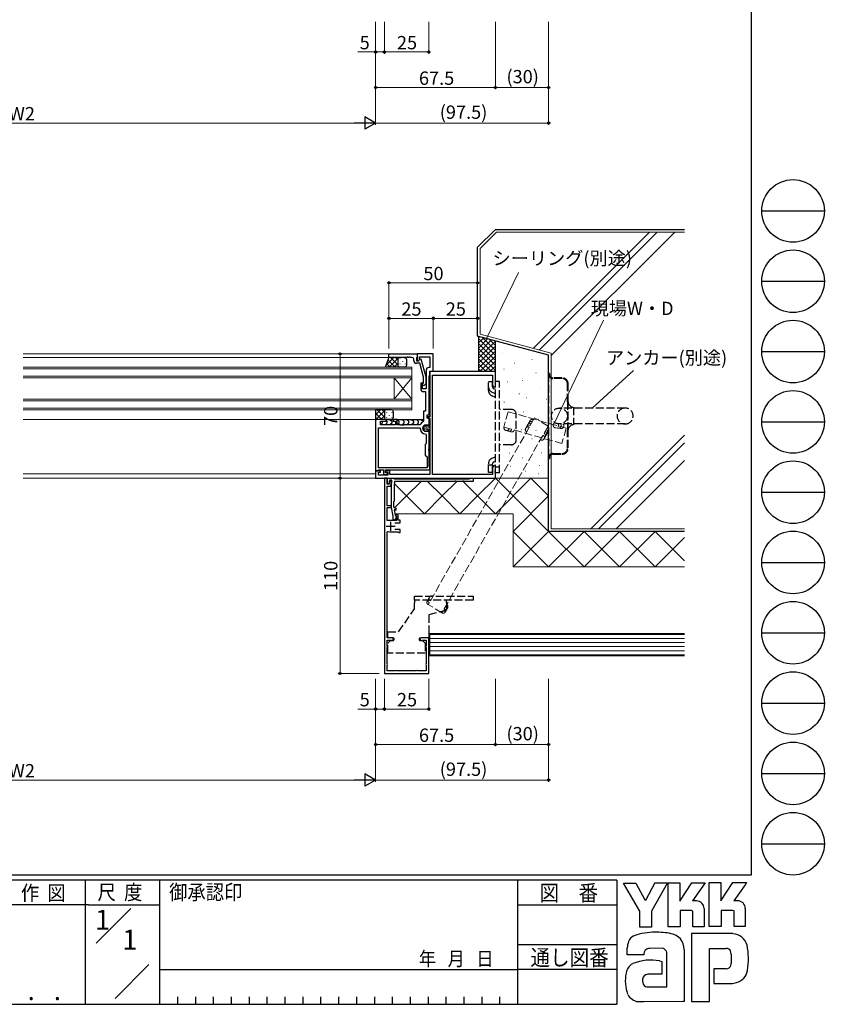
# Model space of a CAD drawing. Extents: x 0 to 1587, y 0 to 1128.
# Drawn here: x 1134 to 1587, y 0 to 554 of the extents above; entities that cross this region are included whole.
import ezdxf
from ezdxf.enums import TextEntityAlignment as Align

# ---------------------------------------------------------------- set-up
doc = ezdxf.new("R2010")
doc.units = 0
doc.linetypes.add('YHIDDEN_1', pattern=[4, 3, -1])
doc.layers.add('USER1', color=3, linetype='CONTINUOUS')
doc.layers.add('YKK_ZWAK', color=7, linetype='CONTINUOUS')
for name, color, linetype, lineweight in [('YKK_11', 7, 'CONTINUOUS', 30), ('YKK_12', 2, 'CONTINUOUS', 13), ('YKK_13', 4, 'CONTINUOUS', 30), ('YKK_D', 6, 'CONTINUOUS', 13), ('YSS_K', 3, 'CONTINUOUS', 13), ('YSS_KE', 3, 'CONTINUOUS', 30)]:
    doc.layers.add(name, color=color, linetype=linetype, lineweight=lineweight)
doc.styles.get("Standard").update_dxf_attribs({"font": 'ROMANS.SHX', "bigfont": 'EXTFONT.SHX'})
doc.styles.add('text-b', font='txt')
doc.styles.add('YKK_OSSTYLE1', font='romans.shx', dxfattribs={"width": 0.9, "bigfont": 'EXTFONT.SHX'})

# ---------------------------------------------------------------- blocks, each defined once
blk = doc.blocks.new('A201')
at = {"layer": 'YKK_ZWAK', "color": 254, "linetype": 'Continuous'}
for p, q in [((571, 410), (571, 35)), ((571, 35), (21, 35)), ((544, 34), (21, 34)), ((437, 34), (437, 9)), ((452, 34), (452, 9)), ((524, 34), (524, 9)), ((544, 34), (544, 9)), ((548.59, 27.71), (545.31, 33.35)), ((545.31, 33.35), (547.82, 33.35)), ((547.82, 33.35), (549.62, 29.99)), ((551.6, 33.43), (549.77, 29.88)), ((554.19, 33.43), (550.95, 27.7)), ((551.6, 33.43), (554.19, 33.43)), ((554.33, 24.55), (554.33, 33.41)), ((554.33, 33.41), (556.63, 33.41)), ((556.63, 29.77), (559.04, 33.45)), ((556.63, 33.41), (556.63, 29.77)), ((559.04, 33.45), (561.77, 33.45)), ((561.77, 33.45), (559.24, 29.78)), ((562.55, 24.63), (562.55, 33.49)), ((562.55, 33.49), (564.89, 33.49)), ((564.89, 29.78), (567.34, 33.49)), ((564.89, 33.49), (564.89, 29.78)), ((567.34, 33.49), (570.04, 33.49)), ((569.77, 33.02), (567.54, 29.84)), ((570.04, 33.49), (569.77, 33.02)), ((549.62, 29.99), (549.77, 29.88)), ((559.99, 29.78), (559.24, 29.78)), ((568.29, 29.84), (567.54, 29.84)), ((558.98, 27.87), (556.7, 27.87)), ((556.7, 27.87), (556.7, 24.55)), ((559.29, 27.75), (558.98, 27.87)), ((559.29, 24.61), (559.29, 27.75)), ((561.53, 28.24), (561.53, 24.61)), ((567.26, 27.89), (564.99, 27.89)), ((564.99, 27.89), (564.99, 24.63)), ((567.57, 27.77), (567.26, 27.89)), ((567.57, 24.65), (567.57, 27.77)), ((569.83, 28.24), (569.83, 24.65)), ((548.59, 24.53), (548.59, 27.71)), ((550.95, 27.7), (550.95, 24.53)), ((550.95, 24.53), (548.59, 24.53)), ((556.7, 24.55), (554.33, 24.55)), ((561.53, 24.61), (559.29, 24.61)), ((564.99, 24.63), (562.55, 24.63)), ((567.57, 24.68), (567.61, 24.65)), ((569.83, 24.65), (567.57, 24.65)), ((559.02, 23.22), (559.02, 9.57)), ((567.3, 23.22), (559.02, 23.22)), ((524, 21), (544, 21)), ((546.08, 18.95), (546.08, 20.33)), ((553.25, 20.28), (550.61, 20.23)), ((557.51, 20.01), (557.51, 9.59)), ((562.61, 9.57), (562.61, 20.24)), ((562.61, 20.24), (565.93, 20.24)), ((549.41, 18.95), (546.08, 18.95)), ((554.02, 12.52), (554.02, 19.47)), ((566.98, 19.17), (566.99, 17.29)), ((452, 16), (524, 16)), ((552.55, 17.73), (553.05, 17.62)), ((553.05, 17.62), (553.05, 15.05)), ((566.01, 16.15), (563.48, 16.15)), ((563.48, 16.15), (563.48, 13.2)), ((553.05, 15.05), (550.2, 15.05)), ((550, 12.52), (554.02, 12.52)), ((553.71, 12.52), (553.96, 12.52)), ((554.02, 12.52), (554.02, 12.52)), ((563.48, 13.2), (567.28, 13.2)), ((567.28, 13.2), (568.06, 13.37)), ((21, 9), (544, 9)), ((549.41, 9.53), (548.34, 9.53)), ((557.28, 9.55), (549.41, 9.53)), ((557.51, 9.59), (557.28, 9.55)), ((559.02, 9.57), (562.05, 9.57)), ((562.05, 9.57), (562.61, 9.57))]:
    blk.add_line(p, q, dxfattribs=at)
at = {"layer": 'YKK_ZWAK', "color": 8, "linetype": 'Continuous'}
for p, q in [((573.13, 168.56), (585.73, 168.56)), ((573.13, 154.42), (585.73, 154.42)), ((573.13, 140.28), (585.73, 140.28)), ((573.13, 126.14), (585.73, 126.14)), ((573.13, 112), (585.73, 112)), ((573.13, 97.86), (585.73, 97.86)), ((573.13, 83.72), (585.73, 83.72)), ((573.13, 69.58), (585.73, 69.58)), ((573.13, 55.44), (585.73, 55.44)), ((573.13, 41.3), (585.73, 41.3))]:
    blk.add_line(p, q, dxfattribs=at)
at = {"layer": 'YKK_ZWAK', "color": 131, "linetype": 'Continuous'}
for p, q in [((437.7, 29), (389, 29)), ((437.7, 29), (452, 29)), ((439.26, 21.33), (446.19, 28.25)), ((524, 29), (544, 29)), ((443.05, 10.18), (449.85, 16.98)), ((544, 16), (524, 16)), ((455.6, 10.5), (455.6, 9)), ((459.2, 10.5), (459.2, 9)), ((462.8, 10.5), (462.8, 9)), ((466.4, 10.5), (466.4, 9)), ((470, 10.5), (470, 9)), ((473.6, 10.5), (473.6, 9)), ((477.2, 10.5), (477.2, 9)), ((480.8, 10.5), (480.8, 9)), ((484.4, 10.5), (484.4, 9)), ((488, 10.5), (488, 9)), ((491.6, 10.5), (491.6, 9)), ((495.2, 10.5), (495.2, 9)), ((498.8, 10.5), (498.8, 9)), ((502.4, 10.5), (502.4, 9)), ((506, 10.5), (506, 9)), ((509.6, 10.5), (509.6, 9)), ((513.2, 10.5), (513.2, 9)), ((516.8, 10.5), (516.8, 9)), ((520.4, 10.5), (520.4, 9))]:
    blk.add_line(p, q, dxfattribs=at)
at = {"layer": 'YKK_ZWAK', "color": 8, "linetype": 'Continuous'}
for centre in [(579.43, 168.56), (579.43, 154.42), (579.43, 140.28), (579.43, 126.14), (579.43, 112), (579.43, 97.86), (579.43, 83.72), (579.43, 69.58), (579.43, 55.44), (579.43, 41.3)]:
    blk.add_circle(centre, 6.3, dxfattribs=at)
at = {"layer": 'YKK_ZWAK', "color": 254, "linetype": 'Continuous'}
for centre, radius, start, end in [((559.99, 28.24), 1.54, 0.0017, 89.996), ((568.29, 28.29), 1.54, 0.0017, 89.996), ((548, 21.1), 1.75, 109.0213, 161.5126), ((551.66, 10.86), 12.63, 89.8916, 109.3085), ((552.03, 8.67), 14.82, 78.7801, 91.4694), ((554.38, 20.07), 3.18, 40.6642, 80.3169), ((554.22, 20.08), 3.29, 358.7806, 38.7656), ((567.19, 20.11), 3.1, 14.4457, 87.0875), ((549.69, 20.31), 3.6, 158.4108, 179.7178), ((550.91, 18.99), 1.51, 138.4638, 181.7136), ((550.51, 19.02), 1.21, 85.5055, 126.7804), ((552.9, 19.18), 1.16, 14.7552, 72.4499), ((566.05, 19.37), 0.878, 16.4312, 96.9166), ((555.55, 18.15), 14.9, 350.9903, 10.6762), ((550.8, 8.39), 9.51, 79.381, 112.0583), ((564.38, 18.85), 2.62, 4.9342, 17.0355), ((548.59, 14.77), 2.79, 121.8271, 169.0847), ((566.01, 17.08), 0.933, 269.9547, 342.9014), ((564.36, 17.54), 2.64, 343.6902, 354.7536), ((553.61, 13.72), 7.92, 168.7637, 199.8008), ((550.84, 13.77), 1.69, 171.082, 216.7192), ((550.21, 14.01), 1.03, 90.3395, 178.0364), ((567.24, 16.32), 3.07, 285.4429, 349.9045), ((550.18, 13.6), 1.09, 230.9728, 260.7549), ((548.6, 12.25), 2.73, 207.3144, 263.5946)]:
    blk.add_arc(centre, radius, start, end, dxfattribs=at)
at = {"layer": 'YKK_ZWAK', "color": 131, "linetype": 'Continuous', "style": 'YKK_OSSTYLE1', "width": 0.9}
for s, height, p in [('作  図', 3, (424.09, 29.88)), ('尺  度', 3, (439.51, 30.04)), ('御承認印', 3, (453.91, 30.05)), ('図\u3000番', 3.2, (528.43, 29.81)), ('年   月   日', 2.828, (504.13, 16.74)), ('通し図番', 3.2, (526.63, 16.8)), (' ． ．', 3.5, (424.18, 9.75))]:
    blk.add_text(s, height=height, dxfattribs=at).set_placement(p)

msp = doc.modelspace()

# ---------------------------------------------------------------- linework, layer by layer
at = {"layer": 'YKK_11', "linetype": 'ByBlock', "lineweight": -2, "ltscale": 0.5}
for p, q in [((1341.54, 366.3), (1357.54, 366.3)), ((1341.54, 364.3), (1341.54, 366.3)), ((1366.54, 366.3), (1357.54, 366.3)), ((1357.54, 366.3), (1357.54, 362.3)), ((1357.54, 366.3), (1357.54, 364.6)), ((1366.54, 356.6), (1366.54, 366.3)), ((1351.58, 364.3), (1341.54, 364.3)), ((1351.76, 364.42), (1351.58, 364.3)), ((1352.31, 364.42), (1351.76, 364.42)), ((1352.5, 364.3), (1352.31, 364.42)), ((1352.58, 364.3), (1352.5, 364.3)), ((1352.76, 364.42), (1352.58, 364.3)), ((1353.31, 364.42), (1352.76, 364.42)), ((1353.5, 364.3), (1353.31, 364.42)), ((1354.54, 364.3), (1353.5, 364.3)), ((1355.54, 362.5), (1355.54, 363.3)), ((1357.24, 364.3), (1357.04, 364.1)), ((1357.04, 364.1), (1357.04, 362.3)), ((1357.04, 362.3), (1358.34, 362.3)), ((1359.06, 361), (1357.04, 361)), ((1357.54, 364.6), (1357.24, 364.3)), ((1357.54, 362.3), (1358.34, 362.3)), ((1358.34, 362.3), (1359.03, 363.5)), ((1358.34, 362.3), (1358.84, 363.17)), ((1358.84, 363.17), (1358.84, 364.67)), ((1358.84, 364.67), (1364.54, 364.67)), ((1359.03, 363.5), (1359.63, 363.5)), ((1361.14, 353.24), (1359.06, 361)), ((1359.63, 363.5), (1362.34, 353.4)), ((1364.54, 364.67), (1364.54, 358.6)), ((1362.54, 357.1), (1362.54, 346.6)), ((1364.54, 358.6), (1364.04, 358.6)), ((1364.54, 354.3), (1364.54, 356.6)), ((1364.54, 356.6), (1366.54, 356.6)), ((1401.54, 356.3), (1364.54, 356.3)), ((1364.54, 356.3), (1364.54, 330.8)), ((1401.54, 347.8), (1401.54, 356.3)), ((1360.54, 349.8), (1359.54, 349.8)), ((1359.54, 349.8), (1359.54, 346.1)), ((1360.54, 346.6), (1360.54, 349.8)), ((1360.71, 349.52), (1361.14, 349.95)), ((1361.14, 349.95), (1361.14, 353.24)), ((1362.34, 349.45), (1361.56, 348.68)), ((1362.34, 353.4), (1362.34, 349.45)), ((1364.24, 354), (1364.54, 354.3)), ((1364.24, 332), (1364.24, 354)), ((1366.17, 298.3), (1366.17, 354.3)), ((1366.17, 354.3), (1399.91, 354.3)), ((1399.91, 354.3), (1399.91, 348.89)), ((1362.54, 346.6), (1360.54, 346.6)), ((1360.54, 345.1), (1362.24, 345.1)), ((1362.24, 345.1), (1362.24, 334)), ((1399.91, 348.89), (1400.54, 347.8)), ((1400.54, 347.8), (1401.54, 347.8)), ((1362.24, 334), (1361.11, 334)), ((1361.11, 334), (1361.11, 328.39)), ((1334.04, 329.3), (1334.04, 300.5)), ((1340.04, 329.3), (1334.04, 329.3)), ((1336.74, 326.3), (1336.74, 328.3)), ((1336.74, 328.3), (1340.04, 328.3)), ((1340.04, 328.3), (1340.04, 329.3)), ((1346.24, 329.3), (1344.04, 329.3)), ((1344.04, 329.3), (1344.04, 328.3)), ((1344.04, 328.3), (1345.24, 328.3)), ((1345.24, 328.3), (1345.24, 326.3)), ((1346.24, 326.3), (1346.24, 329.3)), ((1361.11, 328.39), (1360.94, 328.12)), ((1363.04, 330), (1363.04, 332)), ((1363.04, 332), (1364.24, 332)), ((1364.24, 330), (1363.04, 330)), ((1364.54, 330.8), (1363.54, 330.8)), ((1363.54, 330.8), (1363.54, 330)), ((1363.54, 330), (1364.54, 330)), ((1364.24, 326.3), (1364.24, 330)), ((1364.54, 330), (1364.54, 298.3)), ((1335.67, 302.2), (1335.67, 324.67)), ((1335.67, 324.67), (1358.84, 324.67)), ((1345.24, 326.3), (1336.74, 326.3)), ((1348.08, 326.3), (1346.24, 326.3)), ((1348.26, 326.18), (1348.08, 326.3)), ((1348.81, 326.18), (1348.26, 326.18)), ((1349, 326.3), (1348.81, 326.18)), ((1349.08, 326.3), (1349, 326.3)), ((1349.26, 326.18), (1349.08, 326.3)), ((1349.81, 326.18), (1349.26, 326.18)), ((1350, 326.3), (1349.81, 326.18)), ((1358.89, 326.3), (1350, 326.3)), ((1358.84, 324.67), (1359.14, 324.38)), ((1359.15, 326.45), (1358.89, 326.3)), ((1362.64, 326.3), (1364.24, 326.3)), ((1363.21, 322.7), (1362.64, 322.7)), ((1363.87, 323.35), (1363.21, 322.7)), ((1364.24, 323.2), (1363.87, 323.35)), ((1364.24, 312.76), (1364.24, 323.2)), ((1362.33, 321.01), (1362.61, 320.71)), ((1362.61, 320.71), (1362.61, 315.87)), ((1362.61, 315.87), (1362.04, 315.3)), ((1362.04, 315.3), (1362.04, 309.3)), ((1364.12, 312.57), (1364.24, 312.76)), ((1364.12, 312.02), (1364.12, 312.57)), ((1364.24, 311.84), (1364.12, 312.02)), ((1364.24, 302.8), (1364.24, 311.84)), ((1362.04, 309.3), (1363.04, 308.3)), ((1363.04, 308.3), (1363.04, 302.2)), ((1334.04, 300.5), (1335.37, 300.5)), ((1336.84, 300.5), (1334.04, 300.5)), ((1334.04, 300.5), (1334.04, 296.3)), ((1335.37, 300.5), (1335.67, 300.8)), ((1363.04, 302.2), (1335.67, 302.2)), ((1363.04, 302.2), (1335.67, 302.2)), ((1335.67, 300.8), (1335.87, 301)), ((1335.67, 297.93), (1335.67, 299.7)), ((1335.67, 299.7), (1336.84, 299.7)), ((1335.87, 301), (1338.44, 301)), ((1336.84, 299.7), (1336.84, 300.5)), ((1338.44, 301), (1338.44, 298.3)), ((1339.64, 299.3), (1339.64, 301)), ((1339.64, 301), (1364.54, 301)), ((1342.14, 300.5), (1339.84, 300.5)), ((1339.84, 300.5), (1339.84, 299.7)), ((1339.84, 299.7), (1340.94, 299.7)), ((1340.94, 299.7), (1340.94, 297.93)), ((1342.14, 298.3), (1342.14, 300.5)), ((1364.54, 302.5), (1364.24, 302.8)), ((1364.54, 301), (1364.54, 302.5)), ((1400.54, 303.3), (1399.91, 302.21)), ((1399.91, 302.21), (1399.91, 298.3)), ((1401.54, 303.3), (1400.54, 303.3)), ((1401.42, 300.57), (1401.54, 300.76)), ((1401.42, 300.02), (1401.42, 300.57)), ((1401.54, 299.84), (1401.42, 300.02)), ((1401.42, 299.57), (1401.54, 299.76)), ((1401.42, 299.02), (1401.42, 299.57)), ((1401.54, 300.76), (1401.54, 303.3)), ((1401.54, 299.76), (1401.54, 299.84)), ((1334.04, 296.3), (1401.54, 296.3)), ((1340.94, 297.93), (1335.67, 297.93)), ((1338.44, 298.3), (1340.84, 298.3)), ((1340.54, 296.3), (1339.04, 296.3)), ((1339.04, 296.3), (1339.04, 186.3)), ((1340.84, 299.3), (1339.64, 299.3)), ((1340.54, 292.9), (1340.54, 296.3)), ((1340.64, 295.78), (1340.84, 296.3)), ((1340.74, 295.55), (1340.64, 295.78)), ((1340.74, 293.1), (1340.74, 295.55)), ((1340.84, 298.3), (1340.84, 299.3)), ((1340.84, 296.3), (1344.14, 296.3)), ((1341.94, 295.1), (1341.59, 293.1)), ((1341.95, 294.51), (1341.67, 292.9)), ((1343.24, 295.1), (1341.94, 295.1)), ((1342.94, 294.38), (1341.95, 294.51)), ((1364.54, 298.3), (1342.14, 298.3)), ((1342.71, 291.8), (1342.94, 294.38)), ((1342.94, 291.67), (1343.24, 295.1)), ((1344.14, 296.3), (1344.41, 296.12)), ((1344.41, 296.12), (1344.6, 296)), ((1344.69, 294.5), (1344.44, 291.61)), ((1344.6, 296), (1386.88, 296)), ((1378.58, 294.5), (1344.69, 294.5)), ((1399.91, 298.3), (1366.17, 298.3)), ((1378.76, 294.62), (1378.58, 294.5)), ((1379.31, 294.62), (1378.76, 294.62)), ((1379.5, 294.5), (1379.31, 294.62)), ((1383.08, 294.5), (1379.5, 294.5)), ((1383.26, 294.62), (1383.08, 294.5)), ((1383.81, 294.62), (1383.26, 294.62)), ((1384, 294.5), (1383.81, 294.62)), ((1389.04, 294.5), (1384, 294.5)), ((1386.88, 296), (1387.06, 296.12)), ((1387.06, 296.12), (1387.34, 296.3)), ((1387.34, 296.3), (1389.04, 296.3)), ((1389.04, 296.3), (1389.04, 294.5)), ((1401.54, 298.84), (1401.42, 299.02)), ((1401.54, 296.3), (1401.54, 298.84)), ((1341.67, 292.9), (1340.54, 292.9)), ((1340.54, 280.8), (1340.54, 291.8)), ((1340.54, 291.8), (1342.71, 291.8)), ((1341.59, 293.1), (1340.74, 293.1)), ((1342.94, 286.76), (1342.94, 291.67)), ((1344.44, 291.61), (1344.44, 283.3)), ((1343.06, 286.57), (1342.94, 286.76)), ((1342.94, 285.84), (1343.06, 286.03)), ((1342.94, 279.8), (1342.94, 285.84)), ((1343.06, 286.03), (1343.06, 286.57)), ((1344.44, 283.3), (1344.14, 283)), ((1344.14, 283), (1344.14, 280.6)), ((1342.94, 280.8), (1340.54, 280.8)), ((1340.54, 272.4), (1340.54, 279.8)), ((1340.54, 279.8), (1342.94, 279.8)), ((1342.94, 279.8), (1342.94, 280.8)), ((1343.94, 274.8), (1342.94, 279.8)), ((1345.34, 278.4), (1344.44, 278.4)), ((1344.44, 278.4), (1345.01, 275.54)), ((1345.84, 272.4), (1340.54, 272.4)), ((1343.94, 272.96), (1343.94, 274.8)), ((1344.65, 272.73), (1343.94, 272.96)), ((1345.78, 274.35), (1344.65, 272.73)), ((1346.84, 275.7), (1345.44, 275.7)), ((1345.44, 275.7), (1345.44, 275.2)), ((1345.44, 275.2), (1345.64, 274.92)), ((1345.64, 274.92), (1345.84, 274.63)), ((1345.64, 274.8), (1345.78, 274.35)), ((1345.84, 274.63), (1345.84, 272.4)), ((1346.84, 272.7), (1346.84, 275.7)), ((1347.84, 272.7), (1346.84, 272.7)), ((1347.84, 271.1), (1347.84, 272.7)), ((1340.54, 265.98), (1341.12, 266.33)), ((1344.94, 271.1), (1347.84, 271.1)), ((1347.84, 267.3), (1344.94, 267.3)), ((1347.84, 265.7), (1347.84, 267.3)), ((1340.54, 206.3), (1340.54, 265.98)), ((1342.54, 266), (1346.62, 266)), ((1346.62, 266), (1346.88, 265.85)), ((1346.88, 265.85), (1347.14, 265.7)), ((1347.14, 265.7), (1347.84, 265.7)), ((1343.29, 206.3), (1340.54, 206.3)), ((1364.04, 206.3), (1359.79, 206.3)), ((1364.04, 186.3), (1364.04, 206.3)), ((1340.54, 201.99), (1340.54, 205.1)), ((1340.54, 205.1), (1342.55, 205.1)), ((1340.58, 201.83), (1340.54, 201.99)), ((1340.54, 200.61), (1340.58, 200.77)), ((1340.54, 191.99), (1340.54, 200.61)), ((1342.55, 205.1), (1342.76, 205.01)), ((1360.31, 205.01), (1360.52, 205.1)), ((1360.52, 205.1), (1362.54, 205.1)), ((1362.54, 201.99), (1362.49, 201.83)), ((1362.49, 200.77), (1362.54, 200.61)), ((1362.54, 205.1), (1362.54, 201.99)), ((1362.54, 200.61), (1362.54, 191.99)), ((1340.58, 191.83), (1340.54, 191.99)), ((1340.54, 190.61), (1340.58, 190.77)), ((1340.54, 187.8), (1340.54, 190.61)), ((1362.54, 191.99), (1362.49, 191.83)), ((1362.49, 190.77), (1362.54, 190.61)), ((1362.54, 190.61), (1362.54, 187.8)), ((1339.04, 186.3), (1364.04, 186.3)), ((1344.85, 187.8), (1340.54, 187.8)), ((1345.01, 187.85), (1344.85, 187.8)), ((1346.23, 187.8), (1346.07, 187.85)), ((1356.85, 187.8), (1346.23, 187.8)), ((1357.01, 187.85), (1356.85, 187.8)), ((1358.23, 187.8), (1358.07, 187.85)), ((1362.54, 187.8), (1358.23, 187.8))]:
    msp.add_line(p, q, dxfattribs=at)
at = {"layer": 'YKK_11', "ltscale": 0.5}
for p, q in [((1342.54, 271.7), (1342.54, 266.7)), ((1340.04, 269.2), (1345.04, 269.2))]:
    msp.add_line(p, q, dxfattribs=at)
at = {"layer": 'YKK_11', "linetype": 'ByBlock', "lineweight": -2, "ltscale": 0.5}
for centre, radius, start, end in [((1354.54, 363.3), 1, 0, 90), ((1357.04, 362.5), 1.5, 180, 270), ((1364.04, 357.1), 1.5, 90, 180), ((1361.14, 349.1), 0.6, 135, 315), ((1360.54, 346.1), 1, 180, 270), ((1362.64, 324.5), 4, 115.1875, 150.7664), ((1362.64, 324.5), 3.5, 181.9605, 265.018), ((1362.64, 324.5), 1.8, 90, 270), ((1345.34, 280.6), 1.2, 180, 270), ((1345.34, 278.9), 0.5, 270, 90), ((1345.99, 275.74), 1, 191.3099, 249.4843), ((1342.54, 269.2), 3.2, 243.6122, 270), ((1343.29, 205.55), 0.75, 225.5847, 90), ((1359.79, 205.55), 0.75, 90, 314.4153), ((1339.74, 201.3), 1, 327.7958, 32.2042), ((1363.34, 201.3), 1, 147.7958, 212.2042), ((1339.74, 191.3), 1, 327.7958, 32.2042), ((1363.34, 191.3), 1, 147.7958, 212.2042), ((1345.54, 187), 1, 57.7958, 122.2042), ((1357.54, 187), 1, 57.7958, 122.2042)]:
    msp.add_arc(centre, radius, start, end, dxfattribs=at)
at = {"layer": 'YKK_12'}
for p, q in [((1135.54, 366.3), (1341.54, 366.3)), ((1135.54, 364.3), (1342.04, 364.3)), ((1354.54, 358.8), (1354.54, 352.8)), ((1344.54, 352.8), (1344.54, 340.8)), ((1354.54, 352.8), (1344.54, 340.8)), ((1354.54, 340.8), (1344.54, 352.8)), ((1354.54, 352.8), (1354.54, 340.8)), ((1354.54, 340.8), (1354.54, 334.8)), ((1135.54, 329.3), (1334.04, 329.3)), ((1334.04, 298.8), (1135.54, 298.8)), ((1135.54, 296.3), (1364.54, 296.3))]:
    msp.add_line(p, q, dxfattribs=at)
at = {"layer": 'YKK_12', "linetype": 'Continuous'}
for p, q in [((1135.54, 358.8), (1354.54, 358.8)), ((1135.54, 357.8), (1354.54, 357.8)), ((1135.54, 353.8), (1354.54, 353.8)), ((1135.54, 352.8), (1354.54, 352.8)), ((1135.54, 340.8), (1354.54, 340.8)), ((1135.54, 339.8), (1354.54, 339.8)), ((1135.54, 335.8), (1354.54, 335.8)), ((1135.54, 334.8), (1354.54, 334.8))]:
    msp.add_line(p, q, dxfattribs=at)
at = {"layer": 'YKK_13'}
for p, q in [((1341.54, 364.3), (1339.54, 358.81)), ((1347.54, 364.3), (1341.54, 364.3)), ((1346.54, 363.3), (1346.54, 359.8)), ((1346.54, 363.3), (1346.54, 359.8)), ((1350.54, 364.3), (1347.54, 364.3)), ((1351.54, 363.3), (1351.54, 359.8)), ((1347.54, 358.8), (1339.54, 358.8)), ((1350.54, 358.8), (1347.54, 358.8)), ((1340.04, 334.8), (1334.04, 334.8)), ((1334.04, 334.8), (1334.04, 329.3)), ((1339.04, 333.8), (1339.04, 330.3)), ((1339.04, 333.8), (1339.04, 330.3)), ((1343.04, 334.8), (1340.04, 334.8)), ((1344.04, 333.8), (1344.04, 330.3)), ((1340.04, 329.3), (1334.04, 329.3)), ((1337.73, 327.3), (1336.82, 326.39)), ((1337.73, 328.3), (1337.73, 328.3)), ((1337.73, 328.3), (1337.73, 327.3)), ((1340.44, 327.3), (1339.44, 326.3)), ((1339.74, 329.3), (1344.33, 329.3)), ((1340.03, 328.71), (1340.44, 328.3)), ((1343.04, 329.3), (1340.04, 329.3)), ((1340.44, 328.3), (1340.44, 327.3)), ((1342.15, 329.3), (1343.15, 328.3)), ((1343.15, 327.3), (1342.15, 326.3)), ((1343.15, 328.3), (1343.15, 327.3)), ((1345.74, 329.3), (1361.1, 329.3)), ((1346.23, 329.3), (1347.23, 328.3)), ((1347.23, 327.3), (1346.32, 326.39)), ((1347.23, 328.3), (1347.23, 327.3)), ((1348.94, 329.3), (1349.94, 328.3)), ((1349.94, 327.3), (1348.94, 326.3)), ((1349.94, 328.3), (1349.94, 327.3)), ((1351.65, 329.3), (1352.65, 328.3)), ((1352.65, 327.3), (1351.65, 326.3)), ((1352.65, 328.3), (1352.65, 327.3)), ((1354.36, 329.3), (1355.36, 328.3)), ((1355.36, 327.3), (1354.36, 326.3)), ((1355.36, 328.3), (1355.36, 327.3)), ((1357.06, 329.3), (1358.06, 328.3)), ((1358.06, 327.3), (1357.06, 326.3)), ((1358.06, 328.3), (1358.06, 327.3)), ((1359.77, 329.3), (1360.77, 328.3)), ((1360.77, 328.3), (1360.77, 328.04)), ((1360.91, 325), (1360.91, 324.8)), ((1360.98, 324.29), (1360.98, 324.09)), ((1361.19, 323.62), (1361.19, 323.42)), ((1361.6, 325.02), (1361.6, 324.82)), ((1361.65, 324.45), (1361.65, 324.25)), ((1361.69, 323.9), (1361.69, 323.7)), ((1361.74, 325.76), (1361.74, 325.56)), ((1361.83, 323.09), (1361.83, 322.89)), ((1362.22, 325.3), (1362.22, 325.1)), ((1362.32, 324.49), (1362.32, 324.29)), ((1362.48, 325.94), (1362.48, 325.74)), ((1362.52, 323.73), (1362.52, 323.53)), ((1362.55, 322.86), (1362.55, 322.66)), ((1362.68, 324.84), (1362.68, 324.64)), ((1362.94, 325.44), (1362.94, 325.24)), ((1363.1, 326.06), (1363.1, 325.86)), ((1363.1, 323.04), (1363.1, 322.84)), ((1363.17, 324.13), (1363.17, 323.93)), ((1363.21, 324.72), (1363.21, 324.52)), ((1363.26, 323.62), (1363.26, 323.42)), ((1363.56, 325.74), (1363.56, 325.54)), ((1363.7, 323.48), (1363.7, 323.28)), ((1363.74, 324.59), (1363.74, 324.39)), ((1363.81, 325.18), (1363.81, 324.98)), ((1364.2, 324.1), (1364.2, 323.9)), ((1364.36, 324.86), (1364.36, 324.66))]:
    msp.add_line(p, q, dxfattribs=at)
at = {"layer": 'YKK_13', "linetype": 'Continuous'}
for p, q in [((1339.96, 359.97), (1344.29, 364.3)), ((1340.26, 360.78), (1342.23, 358.8)), ((1341.01, 362.85), (1345.06, 358.8)), ((1341.62, 358.8), (1347.12, 364.3)), ((1342.39, 364.3), (1346.54, 360.15)), ((1344.45, 358.8), (1346.54, 360.89)), ((1345.22, 364.3), (1346.54, 362.98)), ((1347.8, 363.75), (1347.8, 363.55)), ((1347.8, 360.72), (1347.8, 360.52)), ((1349.22, 362.13), (1349.22, 361.93)), ((1350.63, 363.75), (1350.63, 363.55)), ((1350.63, 360.72), (1350.63, 360.52)), ((1347.28, 358.8), (1347.31, 358.83)), ((1349.22, 359.1), (1349.22, 358.9)), ((1334.04, 332.03), (1336.81, 334.8)), ((1334.04, 332.81), (1337.55, 329.3)), ((1334.14, 329.3), (1339.25, 334.41)), ((1334.87, 334.8), (1339.04, 330.64)), ((1337.7, 334.8), (1339.04, 333.46)), ((1339.43, 334.59), (1339.64, 334.8)), ((1340.3, 333.43), (1340.3, 333.23)), ((1341.72, 334.8), (1341.72, 334.64)), ((1343.13, 333.43), (1343.13, 333.23)), ((1334.04, 329.98), (1334.72, 329.3)), ((1336.96, 329.3), (1339.04, 331.37)), ((1339.79, 329.3), (1339.82, 329.32)), ((1340.3, 330.4), (1340.3, 330.2)), ((1341.72, 331.81), (1341.72, 331.61)), ((1343.13, 330.4), (1343.13, 330.2))]:
    msp.add_line(p, q, dxfattribs=at)
at = {"layer": 'YKK_13', "linetype": 'YHIDDEN_1', "ltscale": 1.5}
for p, q in [((1431.54, 355.3), (1431.54, 354.8)), ((1431.94, 355.3), (1431.54, 355.3)), ((1431.94, 355.3), (1431.94, 354.8)), ((1397.64, 345.65), (1397.64, 350.55)), ((1399.94, 350.55), (1397.64, 350.55)), ((1399.94, 347.71), (1399.94, 350.55)), ((1403.84, 350.8), (1401.54, 350.8)), ((1401.54, 299.3), (1401.54, 350.8)), ((1403.84, 299.3), (1403.84, 350.8)), ((1431.54, 354.8), (1431.54, 307.8)), ((1439.04, 352.8), (1433.94, 352.8)), ((1439.04, 352.4), (1433.94, 352.4)), ((1401.54, 343.76), (1399.51, 344.74)), ((1400.51, 346.81), (1401.54, 346.32)), ((1442.14, 339.3), (1442.14, 349.3)), ((1442.54, 339.3), (1442.54, 349.3)), ((1401.54, 341.7), (1399.51, 342.67)), ((1442.14, 339.3), (1442.14, 323.3)), ((1442.54, 323.3), (1442.54, 339.3)), ((1410.34, 335.05), (1403.84, 335.05)), ((1474.64, 335.8), (1437.64, 335.8)), ((1445.54, 336.3), (1445.54, 326.3)), ((1413.34, 318.05), (1413.34, 332.05)), ((1474.64, 326.8), (1437.64, 326.8)), ((1442.14, 313.3), (1442.14, 323.3)), ((1442.54, 313.3), (1442.54, 323.3)), ((1410.34, 315.05), (1403.84, 315.05)), ((1401.54, 308.4), (1399.51, 307.43)), ((1400.51, 305.35), (1401.54, 305.85)), ((1431.54, 307.8), (1431.54, 307.3)), ((1431.54, 307.3), (1431.94, 307.3)), ((1431.94, 307.8), (1431.94, 307.3)), ((1433.94, 310.2), (1439.04, 310.2)), ((1433.94, 309.8), (1439.04, 309.8)), ((1397.64, 299.55), (1397.64, 304.45)), ((1399.94, 303.61), (1397.64, 303.61)), ((1399.94, 299.55), (1397.64, 299.55)), ((1399.94, 302.39), (1399.94, 304.45)), ((1399.94, 299.55), (1399.94, 302.39)), ((1400.51, 303.29), (1401.54, 303.78)), ((1403.84, 302.48), (1401.54, 302.48)), ((1403.84, 299.3), (1401.54, 299.3)), ((1356.04, 229.8), (1389.04, 229.8)), ((1356.04, 227.5), (1356.04, 229.8)), ((1389.04, 227.5), (1356.04, 227.5)), ((1356.04, 227.5), (1356.04, 226)), ((1374.04, 226), (1374.04, 227.5)), ((1389.04, 229.8), (1389.04, 227.5)), ((1347.04, 209.8), (1356.04, 222.65)), ((1356.04, 222.65), (1356.04, 226)), ((1374.04, 221.98), (1364.04, 219.3)), ((1374.04, 226), (1374.04, 221.98)), ((1364.04, 219.3), (1364.04, 206.3)), ((1341.04, 206.3), (1341.04, 209.8)), ((1341.04, 209.8), (1347.04, 209.8)), ((1343.84, 206.3), (1341.04, 206.3)), ((1364.04, 206.3), (1359.24, 206.3)), ((1341.04, 203.4), (1342.54, 204.9)), ((1341.04, 197.8), (1341.04, 203.4)), ((1342.54, 204.9), (1343.84, 204.9)), ((1359.24, 204.9), (1360.54, 204.9)), ((1360.54, 204.9), (1362.04, 203.4)), ((1362.04, 203.4), (1362.04, 197.8)), ((1362.04, 197.8), (1341.04, 197.8))]:
    msp.add_line(p, q, dxfattribs=at)
msp.add_circle((1437.64, 331.3), 4.5, dxfattribs=at)
at = {"layer": 'YKK_13'}
msp.add_circle((1362.64, 324.5), 2, dxfattribs=at)
for centre, start, end in [((1347.54, 363.3), 90, 180), ((1347.54, 363.3), 90, 180), ((1350.54, 363.3), 0, 90), ((1347.54, 359.8), 180, 270), ((1347.54, 359.8), 180, 270), ((1350.54, 359.8), 270, 0), ((1340.04, 333.8), 90, 180), ((1340.04, 333.8), 90, 180), ((1343.04, 333.8), 0, 90), ((1340.04, 330.3), 180, 270), ((1340.04, 330.3), 180, 270), ((1343.04, 330.3), 270, 0)]:
    msp.add_arc(centre, 1, start, end, dxfattribs=at)
at = {"layer": 'YKK_13', "linetype": 'YHIDDEN_1', "ltscale": 1.5}
for centre, radius, start, end in [((1433.94, 354.8), 2.4, 180, 270), ((1433.94, 354.8), 2, 180, 270), ((1439.04, 349.3), 3.5, 0, 90), ((1439.04, 349.3), 3.1, 0, 90), ((1400.94, 347.71), 3.3, 180, 244.3789), ((1400.94, 345.65), 3.3, 180, 244.3789), ((1400.94, 347.71), 1, 180, 244.3789), ((1445.54, 339.3), 3, 180, 270), ((1410.34, 332.05), 3, 0, 90), ((1474.64, 331.3), 4.5, 90, 270), ((1474.64, 331.3), 4.5, 270, 90), ((1445.54, 323.3), 3, 90, 180), ((1410.34, 318.05), 3, 270, 0), ((1439.04, 313.3), 3.1, 270, 0), ((1439.04, 313.3), 3.5, 270, 0), ((1400.94, 304.45), 3.3, 115.6211, 180), ((1400.94, 304.45), 1, 115.6211, 180), ((1433.94, 307.8), 2.4, 90, 180), ((1433.94, 307.8), 2, 90, 180), ((1400.94, 302.39), 1, 115.6211, 180), ((1343.84, 205.6), 0.7, 270, 90), ((1359.24, 205.6), 0.7, 90, 270)]:
    msp.add_arc(centre, radius, start, end, dxfattribs=at)
at = {"layer": 'YKK_D'}
for p, q in [((1334.04, 553.3), (1334.04, 535.3)), ((1334.04, 553.3), (1334.04, 515.3)), ((1334.04, 553.3), (1334.04, 495.3)), ((1334.04, 553.3), (1334.04, 495.3)), ((1339.04, 553.3), (1339.04, 535.3)), ((1339.04, 553.3), (1339.04, 535.3)), ((1364.04, 553.3), (1364.04, 535.3)), ((1401.54, 553.3), (1401.54, 515.3)), ((1401.54, 553.3), (1401.54, 515.3)), ((1431.54, 553.3), (1431.54, 515.3)), ((1431.54, 553.3), (1431.54, 495.3)), ((1334.04, 536.3), (1324.14, 536.3)), ((1339.04, 536.3), (1334.04, 536.3)), ((1339.04, 536.3), (1364.04, 536.3)), ((1334.04, 516.3), (1401.54, 516.3)), ((1401.54, 516.3), (1431.54, 516.3)), ((941.04, 496.3), (1327.04, 496.3)), ((1334.04, 496.3), (1431.54, 496.3)), ((1396.54, 374.96), (1414.51, 412.15)), ((1341.54, 369.3), (1341.54, 407.3)), ((1391.54, 406.3), (1341.54, 406.3)), ((1341.54, 369.3), (1341.54, 387.3)), ((1366.54, 386.3), (1341.54, 386.3)), ((1366.54, 369.3), (1366.54, 387.3)), ((1366.54, 369.3), (1366.54, 387.3)), ((1391.54, 386.3), (1366.54, 386.3)), ((1434.57, 327.12), (1462.37, 385.27)), ((1336.04, 366.3), (1313.04, 366.3)), ((1314.04, 296.3), (1314.04, 366.3)), ((1456.14, 335.8), (1479.41, 356.85)), ((1336.04, 296.3), (1313.04, 296.3)), ((1336.04, 296.3), (1313.04, 296.3)), ((1314.04, 186.3), (1314.04, 296.3)), ((1336.04, 186.3), (1313.04, 186.3)), ((1334.04, 183.3), (1334.04, 165.3)), ((1334.04, 183.3), (1334.04, 145.3)), ((1334.04, 183.3), (1334.04, 125.3)), ((1334.04, 183.3), (1334.04, 125.3)), ((1339.04, 183.3), (1339.04, 165.3)), ((1339.04, 183.3), (1339.04, 165.3)), ((1364.04, 183.3), (1364.04, 165.3)), ((1401.54, 183.3), (1401.54, 145.3)), ((1401.54, 183.3), (1401.54, 145.3)), ((1431.54, 183.3), (1431.54, 145.3)), ((1431.54, 183.3), (1431.54, 125.3)), ((1334.04, 166.3), (1324.14, 166.3)), ((1339.04, 166.3), (1334.04, 166.3)), ((1339.04, 166.3), (1364.04, 166.3)), ((1334.04, 146.3), (1401.54, 146.3)), ((1401.54, 146.3), (1431.54, 146.3)), ((941.04, 126.3), (1327.04, 126.3)), ((1334.04, 126.3), (1431.54, 126.3))]:
    msp.add_line(p, q, dxfattribs=at)
at = {"layer": 'YKK_D', "lineweight": -2}
for p, q in [((1334.04, 496.3), (1327.98, 499.8)), ((1327.98, 499.8), (1327.98, 492.8)), ((1334.04, 496.3), (1321.91, 496.3)), ((1334.04, 496.3), (1327.98, 492.8)), ((1334.04, 126.3), (1327.98, 129.8)), ((1327.98, 129.8), (1327.98, 122.8)), ((1334.04, 126.3), (1321.91, 126.3)), ((1334.04, 126.3), (1327.98, 122.8))]:
    msp.add_line(p, q, dxfattribs=at)
at = {"layer": 'YKK_D', "linetype": 'ByBlock', "lineweight": -2}
for centre, radius in [((1334.04, 536.3), 0.637), ((1339.04, 536.3), 0.637), ((1339.04, 536.3), 0.637), ((1364.04, 536.3), 0.637), ((1334.04, 516.3), 0.637), ((1401.54, 516.3), 0.637), ((1401.54, 516.3), 0.637), ((1431.54, 516.3), 0.637), ((1431.54, 496.3), 0.637), ((1341.54, 406.3), 0.637), ((1391.54, 406.3), 0.637), ((1341.54, 386.3), 0.637), ((1366.54, 386.3), 0.637), ((1366.54, 386.3), 0.637), ((1391.54, 386.3), 0.637), ((1314.04, 366.3), 0.638), ((1314.04, 296.3), 0.638), ((1314.04, 296.3), 0.637), ((1314.04, 186.3), 0.637), ((1334.04, 166.3), 0.637), ((1339.04, 166.3), 0.637), ((1339.04, 166.3), 0.637), ((1364.04, 166.3), 0.637), ((1334.04, 146.3), 0.637), ((1401.54, 146.3), 0.637), ((1401.54, 146.3), 0.637), ((1431.54, 146.3), 0.637), ((1431.54, 126.3), 0.637)]:
    msp.add_circle(centre, radius, dxfattribs=at)
at = {"layer": 'YSS_K', "linetype": 'Continuous'}
for p, q in [((1393.04, 425.68), (1402.16, 434.8)), ((1402.16, 434.8), (1508.04, 434.8)), ((1393.04, 377.45), (1393.04, 425.68)), ((1433.04, 366.73), (1393.04, 377.45)), ((1401.54, 373.62), (1391.54, 376.3)), ((1391.54, 376.3), (1391.99, 375.85)), ((1391.99, 375.85), (1391.99, 356.75)), ((1401.54, 356.3), (1401.54, 373.62)), ((1433.04, 267.8), (1433.04, 366.73)), ((1391.99, 356.75), (1391.54, 356.3)), ((1391.54, 356.3), (1401.54, 356.3)), ((1508.04, 267.8), (1433.04, 267.8))]:
    msp.add_line(p, q, dxfattribs=at)
at = {"layer": 'YSS_K', "ltscale": 1.5}
for p, q in [((1488.4, 434.8), (1423.01, 369.42)), ((1492.64, 434.8), (1426.36, 368.52)), ((1502.54, 434.8), (1433.04, 365.3)), ((1412.03, 361.12), (1412.23, 361.12)), ((1422, 363.1), (1422.2, 363.1)), ((1406.21, 357.74), (1406.41, 357.74)), ((1408.37, 350.52), (1408.57, 350.52)), ((1406.39, 339.03), (1406.59, 339.03)), ((1414.84, 343.73), (1415.04, 343.73)), ((1419.03, 341.58), (1419.23, 341.58)), ((1417.23, 333.58), (1417.43, 333.58)), ((1425.78, 329.52), (1425.98, 329.52)), ((1416.07, 323.59), (1416.27, 323.59)), ((1424.33, 323.15), (1424.53, 323.15)), ((1422.01, 318.37), (1422.21, 318.37)), ((1508.04, 320.45), (1455.39, 267.8)), ((1508.04, 316.2), (1459.63, 267.8)), ((1423.75, 313.16), (1423.95, 313.16)), ((1427.35, 310.65), (1427.55, 310.65)), ((1409.26, 310.41), (1409.46, 310.41)), ((1416.65, 307.8), (1416.85, 307.8)), ((1508.04, 306.3), (1469.53, 267.8)), ((1410.09, 303.03), (1410.29, 303.03)), ((1418.27, 300.31), (1418.47, 300.31)), ((1426.35, 303.39), (1426.55, 303.39)), ((1351.54, 286.3), (1359.74, 294.5)), ((1363.34, 294.5), (1371.54, 286.3)), ((1371.54, 286.3), (1379.74, 294.5)), ((1383.25, 294.59), (1391.54, 286.3)), ((1391.54, 286.3), (1401.54, 296.3)), ((1421.54, 296.3), (1401.54, 276.3)), ((1401.54, 296.3), (1411.54, 286.3)), ((1421.54, 296.3), (1431.54, 286.3)), ((1425.62, 298.67), (1425.82, 298.67)), ((1344.58, 293.25), (1351.54, 286.3)), ((1344.78, 279.54), (1351.54, 286.3)), ((1351.54, 286.3), (1361.54, 276.3)), ((1361.54, 276.3), (1371.54, 286.3)), ((1371.54, 286.3), (1381.54, 276.3)), ((1381.54, 276.3), (1391.54, 286.3)), ((1391.54, 286.3), (1401.54, 276.3)), ((1411.54, 286.3), (1431.54, 266.3)), ((1411.54, 266.3), (1431.54, 286.3)), ((1411.54, 246.3), (1411.54, 276.3)), ((1411.54, 266.3), (1431.54, 246.3)), ((1411.54, 246.3), (1431.54, 266.3)), ((1431.54, 266.3), (1451.54, 246.3)), ((1431.54, 246.3), (1451.54, 266.3)), ((1451.54, 266.3), (1471.54, 246.3)), ((1451.54, 246.3), (1471.54, 266.3)), ((1471.54, 266.3), (1491.54, 246.3)), ((1471.54, 246.3), (1491.54, 266.3)), ((1491.54, 266.3), (1508.04, 249.8)), ((1491.54, 246.3), (1508.04, 262.8)), ((1508.04, 246.3), (1411.54, 246.3)), ((1508.04, 208.81), (1364.04, 208.81)), ((1364.04, 208.81), (1364.04, 196.31)), ((1508.04, 208.31), (1364.54, 208.31)), ((1364.54, 208.31), (1364.54, 196.81)), ((1364.54, 206.01), (1508.04, 206.01)), ((1364.54, 203.71), (1508.04, 203.71)), ((1364.54, 201.41), (1508.04, 201.41)), ((1364.04, 196.31), (1508.04, 196.31)), ((1364.54, 199.11), (1508.04, 199.11)), ((1364.54, 196.81), (1508.04, 196.81))]:
    msp.add_line(p, q, dxfattribs=at)
at = {"layer": 'YSS_K', "linetype": 'Continuous', "ltscale": 1.5}
for p, q in [((1391.99, 375.25), (1392.72, 375.98)), ((1391.99, 372.42), (1394.95, 375.38)), ((1401.54, 365.35), (1391.99, 374.9)), ((1391.99, 369.59), (1397.18, 374.79)), ((1391.99, 366.76), (1399.41, 374.19)), ((1391.99, 363.93), (1401.54, 373.48)), ((1401.54, 362.52), (1391.99, 372.07)), ((1401.54, 368.17), (1394.1, 375.61)), ((1401.54, 371), (1397.96, 374.58)), ((1391.99, 361.11), (1401.54, 370.66)), ((1401.54, 359.69), (1391.99, 369.24)), ((1391.99, 358.28), (1401.54, 367.83)), ((1401.54, 356.86), (1391.99, 366.41)), ((1399.27, 356.3), (1391.99, 363.58)), ((1396.44, 356.3), (1391.99, 360.75)), ((1392.84, 356.3), (1401.54, 365)), ((1395.67, 356.3), (1401.54, 362.17)), ((1393.61, 356.3), (1391.99, 357.93)), ((1398.5, 356.3), (1401.54, 359.34)), ((1401.32, 356.3), (1401.54, 356.51))]:
    msp.add_line(p, q, dxfattribs=at)
at = {"layer": 'YSS_K'}
for p, q in [((1405.71, 367.18), (1405.81, 367.18)), ((1424.4, 355.57), (1424.5, 355.57)), ((1416.67, 351.2), (1416.77, 351.2)), ((1426.5, 347.28), (1426.6, 347.28)), ((1430.15, 340.84), (1430.25, 340.84)), ((1401.54, 296.3), (1431.54, 296.3)), ((1344.86, 276.3), (1411.54, 276.3))]:
    msp.add_line(p, q, dxfattribs=at)
at = {"layer": 'YSS_K', "linetype": 'YHIDDEN_1', "ltscale": 1.5}
for p, q in [((1408.73, 333.7), (1406.28, 325.08)), ((1408.73, 333.7), (1441.43, 324.39)), ((1423.63, 330.25), (1363.71, 225.11)), ((1431.32, 325.58), (1423.63, 330.25)), ((1431.26, 325.62), (1371.41, 220.43)), ((1406.28, 325.08), (1438.98, 315.77)), ((1441.43, 324.39), (1438.98, 315.77)), ((1371.41, 220.44), (1363.72, 225.11))]:
    msp.add_line(p, q, dxfattribs=at)
for centre, start, end in [((1421.09, 325.75), 60.324, 173.9021), ((1421.68, 326.79), 60.324, 173.9021), ((1422.27, 327.83), 60.324, 173.9021), ((1435.63, 326.06), 104.9482, 32.3617), ((1407.86, 324.62), 164.2659, 344.2659), ((1409.3, 324.21), 224.2659, 344.2659), ((1410.75, 323.8), 224.2659, 344.2659), ((1419.91, 323.65), 59.6106, 239.6106), ((1420.49, 324.7), 60.324, 174.7481), ((1428.9, 321.29), 306.7457, 60.3239), ((1429.5, 322.33), 306.7457, 60.3239), ((1430.09, 323.38), 306.7457, 60.3239), ((1437.12, 325.91), 234.4363, 36.2653), ((1438.62, 325.77), 234.4363, 43.5097), ((1427.7, 319.22), 241.0373, 61.0373), ((1428.31, 320.25), 305.8997, 60.3239), ((1364.46, 226.41), 126.7457, 240.3239), ((1365.05, 227.45), 126.7457, 240.3239), ((1365.65, 228.5), 60.3239, 240.3239), ((1372.71, 222.8), 241.0373, 354.6154), ((1373.3, 223.85), 241.0373, 61.0373), ((1372.13, 221.75), 241.0373, 354.6154)]:
    msp.add_arc(centre, 1.5, start, end, dxfattribs=at)
at = {"layer": 'YSS_KE', "linetype": 'Continuous'}
for p, q in [((1391.54, 426.3), (1401.54, 436.3)), ((1401.54, 436.3), (1508.04, 436.3)), ((1391.54, 376.3), (1391.54, 426.3)), ((1431.54, 365.58), (1391.54, 376.3)), ((1431.54, 266.3), (1431.54, 365.58)), ((1508.04, 266.3), (1431.54, 266.3))]:
    msp.add_line(p, q, dxfattribs=at)

# ---------------------------------------------------------------- block references
at = {"layer": 'YKK_ZWAK', "xscale": 2.8, "yscale": 2.8, "zscale": 2.8}
msp.add_blockref('A201', (-53.2, -25.2), dxfattribs=at)

# ---------------------------------------------------------------- texts
at = {"layer": 'USER1', "color": 3}
msp.add_text('1', height=11.2, dxfattribs=at).set_placement((1176, 42))
msp.add_text('1', height=11.2, dxfattribs=at).set_placement((1195.6, 36.4), align=Align.MIDDLE_CENTER)
at = {"layer": 'YKK_D', "style": 'text-b'}
for s, p in [('5', (1325.09, 537.8)), ('25', (1346.08, 537.8)), ('(30)', (1407.78, 518.65)), ('67.5', (1358.48, 517.8)), ('W2', (1127.5, 497.8)), ('(97.5)', (1370.2, 498.65)), ('シーリング(別途)', (1399.95, 416.36)), ('50', (1361, 407.8)), ('25', (1348.58, 387.8)), ('25', (1373.58, 387.8)), ('現場W・D', (1455.19, 388.13)), ('アンカー(別途)', (1463.83, 360.36)), ('5', (1325.09, 167.8)), ('25', (1346.08, 167.8)), ('67.5', (1358.48, 147.8)), ('(30)', (1407.78, 148.65)), ('W2', (1127.5, 127.8)), ('(97.5)', (1370.2, 128.65))]:
    msp.add_text(s, height=7.5, dxfattribs=at).set_placement(p)
for s, p in [('70', (1312.54, 325.67)), ('110', (1312.54, 232.73))]:
    msp.add_text(s, height=7.5, rotation=90, dxfattribs=at).set_placement(p)

doc.saveas('drawing.dxf')
